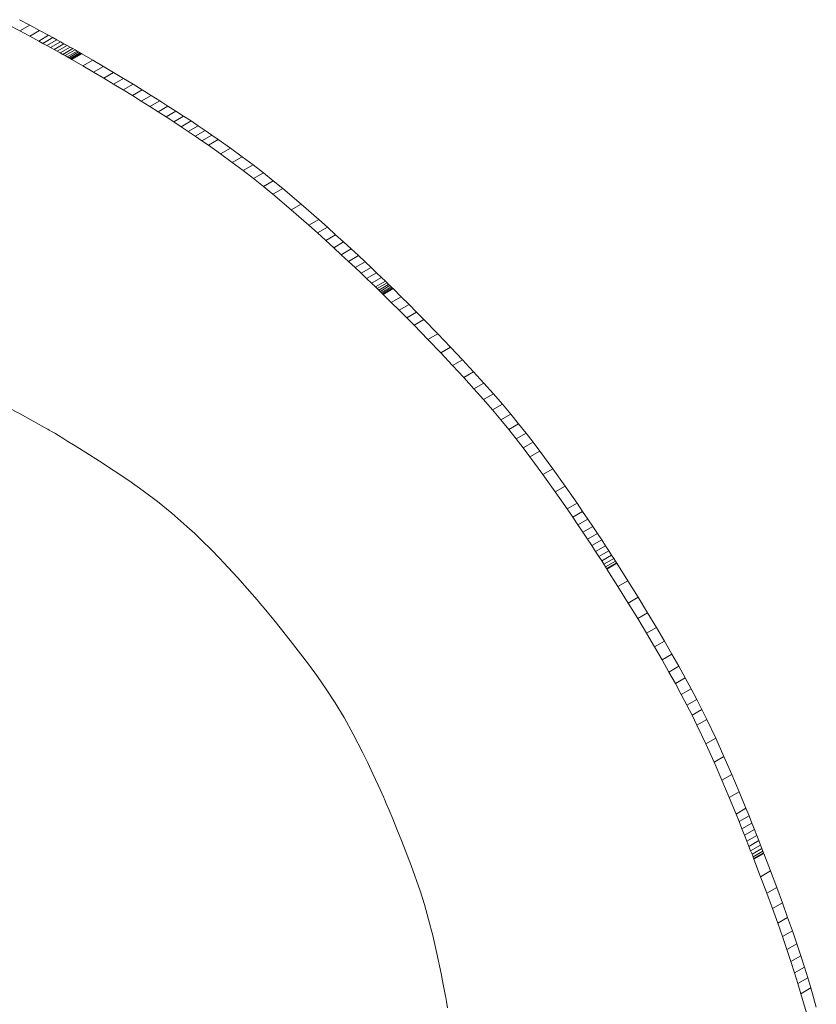
# Model space of a CAD drawing. Units: millimetres. Extents: x -556 to 0, y -1 to 403.
# Drawn here: x -492 to -492, y 142 to 143 of the extents above; entities that cross this region are included whole.
import ezdxf

# ---------------------------------------------------------------- set-up
doc = ezdxf.new("R2010")
doc.units = ezdxf.units.MM

# ---------------------------------------------------------------- blocks, each defined once
blk = doc.blocks.new('CGI1254-00')
at = {"color": 0, "linetype": 'Continuous', "lineweight": 0, "extrusion": (0, 0.816497, 0.57735)}
for p, q in [((-492.17494575, 142.67899684), (-492.18236869, 142.68293181)), ((-492.18943976, 142.67884933), (-492.18201681, 142.67491436)), ((-492.17494575, 142.67899684), (-492.18201681, 142.67491436)), ((-492.16798446, 142.67526281), (-492.17494575, 142.67899684)), ((-492.18201681, 142.67491436), (-492.17505552, 142.67118032)), ((-492.16798446, 142.67526281), (-492.17505552, 142.67118032)), ((-492.17505552, 142.67118032), (-492.16863119, 142.66769745)), ((-492.16156012, 142.67177994), (-492.16863119, 142.66769745)), ((-492.16156012, 142.67177994), (-492.16798446, 142.67526281)), ((-492.15857285, 142.67014839), (-492.16564392, 142.66606591)), ((-492.15857285, 142.67014839), (-492.16156012, 142.67177994)), ((-492.15574806, 142.66859847), (-492.15857285, 142.67014839)), ((-492.16863119, 142.66769745), (-492.16564392, 142.66606591)), ((-492.16564392, 142.66606591), (-492.16281912, 142.66451599)), ((-492.15574806, 142.66859847), (-492.16281912, 142.66451599)), ((-492.16281912, 142.66451599), (-492.16016622, 142.66305398)), ((-492.15309515, 142.66713646), (-492.16016622, 142.66305398)), ((-492.16016622, 142.66305398), (-492.15769462, 142.66168616)), ((-492.15062355, 142.66576864), (-492.15769462, 142.66168616)), ((-492.15769462, 142.66168616), (-492.15541374, 142.6604188)), ((-492.15309515, 142.66713646), (-492.15574806, 142.66859847)), ((-492.14834267, 142.66450129), (-492.15541374, 142.6604188)), ((-492.14626191, 142.66334068), (-492.15333298, 142.6592582)), ((-492.15062355, 142.66576864), (-492.15309515, 142.66713646)), ((-492.1443907, 142.6622931), (-492.15146177, 142.65821062)), ((-492.14834267, 142.66450129), (-492.15062355, 142.66576864)), ((-492.14626191, 142.66334068), (-492.14834267, 142.66450129)), ((-492.1443907, 142.6622931), (-492.14626191, 142.66334068)), ((-492.14273845, 142.66136482), (-492.1443907, 142.6622931)), ((-492.15541374, 142.6604188), (-492.15333298, 142.6592582)), ((-492.15333298, 142.6592582), (-492.15146177, 142.65821062)), ((-492.15146177, 142.65821062), (-492.14980952, 142.65728234)), ((-492.14273845, 142.66136482), (-492.14980952, 142.65728234)), ((-492.14980952, 142.65728234), (-492.14838563, 142.65647965)), ((-492.14131456, 142.66056213), (-492.14838563, 142.65647965)), ((-492.14838563, 142.65647965), (-492.14719952, 142.65580882)), ((-492.14012845, 142.6598913), (-492.14719952, 142.65580882)), ((-492.14719952, 142.65580882), (-492.14626061, 142.65527613)), ((-492.13918954, 142.65935861), (-492.14626061, 142.65527613)), ((-492.14626061, 142.65527613), (-492.1455783, 142.65488787)), ((-492.13850724, 142.65897035), (-492.1455783, 142.65488787)), ((-492.1455783, 142.65488787), (-492.14516202, 142.6546503)), ((-492.13809095, 142.65873279), (-492.14516202, 142.6546503)), ((-492.14516202, 142.6546503), (-492.14502116, 142.65456972)), ((-492.1379501, 142.6586522), (-492.14502116, 142.65456972)), ((-492.14131456, 142.66056213), (-492.14273845, 142.66136482)), ((-492.14012845, 142.6598913), (-492.14131456, 142.66056213)), ((-492.13918954, 142.65935861), (-492.14012845, 142.6598913)), ((-492.13850724, 142.65897035), (-492.13918954, 142.65935861)), ((-492.13809095, 142.65873279), (-492.13850724, 142.65897035)), ((-492.1379501, 142.6586522), (-492.13809095, 142.65873279)), ((-492.13009547, 142.65406062), (-492.1379501, 142.6586522)), ((-492.14502116, 142.65456972), (-492.13716654, 142.64997814)), ((-492.13009547, 142.65406062), (-492.13716654, 142.64997814)), ((-492.13716654, 142.64997814), (-492.12958656, 142.64550866)), ((-492.1225155, 142.64959114), (-492.13009547, 142.65406062)), ((-492.1225155, 142.64959114), (-492.12958656, 142.64550866)), ((-492.11520184, 142.64523957), (-492.1225155, 142.64959114)), ((-492.12958656, 142.64550866), (-492.12227291, 142.64115708)), ((-492.11520184, 142.64523957), (-492.12227291, 142.64115708)), ((-492.12227291, 142.64115708), (-492.11521723, 142.6369192)), ((-492.10814617, 142.64100168), (-492.11521723, 142.6369192)), ((-492.10814617, 142.64100168), (-492.11520184, 142.64523957)), ((-492.10134015, 142.6368733), (-492.10814617, 142.64100168)), ((-492.11521723, 142.6369192), (-492.10841122, 142.63279082)), ((-492.10134015, 142.6368733), (-492.10841122, 142.63279082)), ((-492.09477545, 142.63285021), (-492.10134015, 142.6368733)), ((-492.10841122, 142.63279082), (-492.10184652, 142.62876773)), ((-492.09477545, 142.63285021), (-492.10184652, 142.62876773)), ((-492.10184652, 142.62876773), (-492.09551481, 142.62484574)), ((-492.08844375, 142.62892822), (-492.09551481, 142.62484574)), ((-492.08844375, 142.62892822), (-492.09477545, 142.63285021)), ((-492.0823367, 142.62510312), (-492.08844375, 142.62892822)), ((-492.09551481, 142.62484574), (-492.08940777, 142.62102064)), ((-492.0823367, 142.62510312), (-492.08940777, 142.62102064)), ((-492.08940777, 142.62102064), (-492.08351705, 142.61728824)), ((-492.07644598, 142.62137072), (-492.08351705, 142.61728824)), ((-492.07644598, 142.62137072), (-492.0823367, 142.62510312)), ((-492.07076325, 142.61772681), (-492.07644598, 142.62137072)), ((-492.08351705, 142.61728824), (-492.07783432, 142.61364432)), ((-492.07076325, 142.61772681), (-492.07783432, 142.61364432)), ((-492.07783432, 142.61364432), (-492.07235126, 142.6100847)), ((-492.06528019, 142.61416719), (-492.07235126, 142.6100847)), ((-492.06528019, 142.61416719), (-492.07076325, 142.61772681)), ((-492.05998847, 142.61068765), (-492.06528019, 142.61416719)), ((-492.07235126, 142.6100847), (-492.06705953, 142.60660517)), ((-492.05998847, 142.61068765), (-492.06705953, 142.60660517)), ((-492.06705953, 142.60660517), (-492.0619508, 142.60320153)), ((-492.05487974, 142.60728401), (-492.0619508, 142.60320153)), ((-492.05487974, 142.60728401), (-492.05998847, 142.61068765)), ((-492.04994568, 142.60395206), (-492.05487974, 142.60728401)), ((-492.0619508, 142.60320153), (-492.05701674, 142.59986957)), ((-492.04994568, 142.60395206), (-492.05701674, 142.59986957)), ((-492.05701674, 142.59986957), (-492.05224902, 142.5966051)), ((-492.04517795, 142.60068759), (-492.05224902, 142.5966051)), ((-492.04517795, 142.60068759), (-492.04994568, 142.60395206)), ((-492.04056823, 142.5974864), (-492.04517795, 142.60068759)), ((-492.05224902, 142.5966051), (-492.0476393, 142.59340392)), ((-492.04056823, 142.5974864), (-492.0476393, 142.59340392)), ((-492.0476393, 142.59340392), (-492.03886055, 142.58717461)), ((-492.03178948, 142.59125709), (-492.04056823, 142.5974864)), ((-492.03178948, 142.59125709), (-492.03886055, 142.58717461)), ((-492.03886055, 142.58717461), (-492.03061384, 142.58114802)), ((-492.02354277, 142.5852305), (-492.03178948, 142.59125709)), ((-492.02354277, 142.5852305), (-492.03061384, 142.58114802)), ((-492.01576145, 142.57937304), (-492.02354277, 142.5852305)), ((-492.03061384, 142.58114802), (-492.02283252, 142.57529055)), ((-492.01576145, 142.57937304), (-492.02283252, 142.57529055)), ((-492.00837885, 142.57365108), (-492.01576145, 142.57937304)), ((-492.02283252, 142.57529055), (-492.01544992, 142.5695686)), ((-492.00837885, 142.57365108), (-492.01544992, 142.5695686)), ((-492.00132834, 142.56803103), (-492.00837885, 142.57365108)), ((-492.01544992, 142.5695686), (-492.00839941, 142.56394855)), ((-492.00132834, 142.56803103), (-492.00839941, 142.56394855)), ((-492.00839941, 142.56394855), (-492.00161431, 142.55839679)), ((-491.99454325, 142.56247927), (-492.00132834, 142.56803103)), ((-491.99454325, 142.56247927), (-492.00161431, 142.55839679)), ((-492.00161431, 142.55839679), (-491.98857379, 142.54736372)), ((-491.98150272, 142.5514462), (-491.99454325, 142.56247927)), ((-491.98150272, 142.5514462), (-491.98857379, 142.54736372)), ((-491.96886878, 142.54039081), (-491.98150272, 142.5514462)), ((-491.98857379, 142.54736372), (-491.97593985, 142.53630832)), ((-491.96886878, 142.54039081), (-491.97593985, 142.53630832)), ((-491.97593985, 142.53630832), (-491.96982582, 142.53084994)), ((-491.96275475, 142.53493242), (-491.96886878, 142.54039081)), ((-491.96275475, 142.53493242), (-491.96982582, 142.53084994)), ((-491.96982582, 142.53084994), (-491.96390294, 142.52550075)), ((-491.95683187, 142.52958323), (-491.96390294, 142.52550075)), ((-491.95683187, 142.52958323), (-491.96275475, 142.53493242)), ((-491.95114206, 142.52439048), (-491.95683187, 142.52958323)), ((-491.96390294, 142.52550075), (-491.95821312, 142.520308)), ((-491.95114206, 142.52439048), (-491.95821312, 142.520308)), ((-491.94572719, 142.51940142), (-491.95114206, 142.52439048)), ((-491.95821312, 142.520308), (-491.95279826, 142.51531894)), ((-491.94572719, 142.51940142), (-491.95279826, 142.51531894)), ((-491.95279826, 142.51531894), (-491.94770024, 142.51058081)), ((-491.94062918, 142.51466329), (-491.94770024, 142.51058081)), ((-491.94062918, 142.51466329), (-491.94572719, 142.51940142)), ((-491.93588991, 142.51022333), (-491.94062918, 142.51466329)), ((-491.94770024, 142.51058081), (-491.94296098, 142.50614085)), ((-491.93588991, 142.51022333), (-491.94296098, 142.50614085)), ((-491.9315513, 142.50612879), (-491.93588991, 142.51022333)), ((-491.94296098, 142.50614085), (-491.93862236, 142.50204631)), ((-491.9315513, 142.50612879), (-491.93862236, 142.50204631)), ((-491.93862236, 142.50204631), (-491.93472629, 142.49834442)), ((-491.92765523, 142.50242691), (-491.93472629, 142.49834442)), ((-491.92765523, 142.50242691), (-491.9315513, 142.50612879)), ((-491.9242436, 142.49916493), (-491.92765523, 142.50242691)), ((-491.93472629, 142.49834442), (-491.93131467, 142.49508244)), ((-491.9242436, 142.49916493), (-491.93131467, 142.49508244)), ((-491.93131467, 142.49508244), (-491.92842938, 142.49230761)), ((-491.92135832, 142.49639009), (-491.92842938, 142.49230761)), ((-491.92012615, 142.49520012), (-491.92719721, 142.49111764)), ((-491.91904127, 142.49414965), (-491.92611234, 142.49006717)), ((-491.91810893, 142.49324459), (-491.92518, 142.48916211)), ((-491.92135832, 142.49639009), (-491.9242436, 142.49916493)), ((-491.92012615, 142.49520012), (-491.92135832, 142.49639009)), ((-491.91904127, 142.49414965), (-491.92012615, 142.49520012)), ((-491.91810893, 142.49324459), (-491.91904127, 142.49414965)), ((-491.91733437, 142.49249084), (-491.91810893, 142.49324459)), ((-491.92842938, 142.49230761), (-491.92719721, 142.49111764)), ((-491.92719721, 142.49111764), (-491.92611234, 142.49006717)), ((-491.92611234, 142.49006717), (-491.92518, 142.48916211)), ((-491.92518, 142.48916211), (-491.92440544, 142.48840836)), ((-491.91733437, 142.49249084), (-491.92440544, 142.48840836)), ((-491.92440544, 142.48840836), (-491.92379388, 142.48781183)), ((-491.91672281, 142.49189432), (-491.92379388, 142.48781183)), ((-491.92379388, 142.48781183), (-491.92335057, 142.48737843)), ((-491.9162795, 142.49146091), (-491.92335057, 142.48737843)), ((-491.92335057, 142.48737843), (-491.92308074, 142.48711406)), ((-491.91600967, 142.49119654), (-491.92308074, 142.48711406)), ((-491.92308074, 142.48711406), (-491.92298963, 142.48702462)), ((-491.91591857, 142.49110711), (-491.92298963, 142.48702462)), ((-491.92298963, 142.48702462), (-491.91716936, 142.48126267)), ((-491.91672281, 142.49189432), (-491.91733437, 142.49249084)), ((-491.9162795, 142.49146091), (-491.91672281, 142.49189432)), ((-491.91600967, 142.49119654), (-491.9162795, 142.49146091)), ((-491.91591857, 142.49110711), (-491.91600967, 142.49119654)), ((-491.91009829, 142.48534515), (-491.91591857, 142.49110711)), ((-491.91009829, 142.48534515), (-491.91716936, 142.48126267)), ((-491.91716936, 142.48126267), (-491.91155726, 142.47566939)), ((-491.90448619, 142.47975188), (-491.91155726, 142.47566939)), ((-491.90448619, 142.47975188), (-491.91009829, 142.48534515)), ((-491.89907602, 142.47432171), (-491.90448619, 142.47975188)), ((-491.91155726, 142.47566939), (-491.90614708, 142.47023922)), ((-491.89907602, 142.47432171), (-491.90614708, 142.47023922)), ((-491.89386153, 142.46904906), (-491.89907602, 142.47432171)), ((-491.90614708, 142.47023922), (-491.9009326, 142.46496658)), ((-491.89386153, 142.46904906), (-491.9009326, 142.46496658)), ((-491.88399466, 142.45895401), (-491.89386153, 142.46904906)), ((-491.9009326, 142.46496658), (-491.89106573, 142.45487153)), ((-491.88399466, 142.45895401), (-491.89106573, 142.45487153)), ((-491.87483566, 142.44942208), (-491.88399466, 142.45895401)), ((-491.89106573, 142.45487153), (-491.88190673, 142.4453396)), ((-491.87483566, 142.44942208), (-491.88190673, 142.4453396)), ((-491.88190673, 142.4453396), (-491.87340567, 142.43632616)), ((-491.8663346, 142.44040864), (-491.87483566, 142.44942208)), ((-491.8663346, 142.44040864), (-491.87340567, 142.43632616)), ((-491.85844156, 142.43186904), (-491.8663346, 142.44040864)), ((-491.87340567, 142.43632616), (-491.86551262, 142.42778656)), ((-491.85844156, 142.43186904), (-491.86551262, 142.42778656)), ((-491.8511066, 142.42375864), (-491.85844156, 142.43186904)), ((-491.86551262, 142.42778656), (-491.85817767, 142.41967616)), ((-491.8511066, 142.42375864), (-491.85817767, 142.41967616)), ((-491.84427981, 142.4160328), (-491.8511066, 142.42375864)), ((-491.85817767, 142.41967616), (-491.85135088, 142.41195031)), ((-491.84427981, 142.4160328), (-491.85135088, 142.41195031)), ((-491.83791126, 142.40864687), (-491.84427981, 142.4160328)), ((-491.85135088, 142.41195031), (-491.84498232, 142.40456438)), ((-492.18185963, 142.40177106), (-492.19055865, 142.40636339)), ((-491.83791126, 142.40864687), (-491.84498232, 142.40456438)), ((-491.84498232, 142.40456438), (-491.83902208, 142.39747373)), ((-491.83195102, 142.40155621), (-491.83791126, 142.40864687)), ((-492.17249335, 142.39666132), (-492.18185963, 142.40177106)), ((-492.16241599, 142.39100462), (-492.17249335, 142.39666132)), ((-491.83195102, 142.40155621), (-491.83902208, 142.39747373)), ((-491.83902208, 142.39747373), (-491.83342023, 142.3906337)), ((-491.82634916, 142.39471618), (-491.83195102, 142.40155621)), ((-492.16206857, 142.39080053), (-492.16241599, 142.39100462)), ((-492.16105857, 142.39020429), (-492.16206857, 142.39080053)), ((-492.1594344, 142.38924001), (-492.16105857, 142.39020429)), ((-492.15724444, 142.38793176), (-492.1594344, 142.38924001)), ((-492.15453711, 142.38630363), (-492.15724444, 142.38793176)), ((-491.82634916, 142.39471618), (-491.83342023, 142.3906337)), ((-491.83342023, 142.3906337), (-491.82812684, 142.38399966)), ((-491.82105577, 142.38808214), (-491.82812684, 142.38399966)), ((-491.82105577, 142.38808214), (-491.82634916, 142.39471618)), ((-491.81602092, 142.38160945), (-491.82105577, 142.38808214)), ((-492.15136078, 142.3843797), (-492.15453711, 142.38630363)), ((-492.14776387, 142.38218406), (-492.15136078, 142.3843797)), ((-492.14379477, 142.3797408), (-492.14776387, 142.38218406)), ((-491.82812684, 142.38399966), (-491.82309198, 142.37752696)), ((-491.81602092, 142.38160945), (-491.82309198, 142.37752696)), ((-491.81119467, 142.37525346), (-491.81602092, 142.38160945)), ((-492.13950188, 142.377074), (-492.14379477, 142.3797408)), ((-492.1349336, 142.37420774), (-492.13950188, 142.377074)), ((-492.12516444, 142.3679732), (-492.1349336, 142.37420774)), ((-491.82309198, 142.37752696), (-491.81826574, 142.37117097)), ((-491.81119467, 142.37525346), (-491.81826574, 142.37117097)), ((-491.80196831, 142.36271302), (-491.81119467, 142.37525346)), ((-492.11487449, 142.36122987), (-492.12516444, 142.3679732)), ((-491.81826574, 142.37117097), (-491.80903938, 142.35863053)), ((-492.10445091, 142.35417042), (-492.11487449, 142.36122987)), ((-491.80196831, 142.36271302), (-491.80903938, 142.35863053)), ((-491.79308114, 142.35023126), (-491.80196831, 142.36271302)), ((-492.0941834, 142.34690877), (-492.10445091, 142.35417042)), ((-491.80903938, 142.35863053), (-491.8001522, 142.34614878)), ((-492.08397161, 142.33924368), (-492.0941834, 142.34690877)), ((-491.79308114, 142.35023126), (-491.8001522, 142.34614878)), ((-491.8001522, 142.34614878), (-491.7917241, 142.33400647)), ((-491.78465303, 142.33808895), (-491.79308114, 142.35023126)), ((-492.07361771, 142.33089519), (-492.08397161, 142.33924368)), ((-491.78465303, 142.33808895), (-491.7917241, 142.33400647)), ((-491.7917241, 142.33400647), (-491.78775211, 142.3281902)), ((-491.78068104, 142.33227268), (-491.78775211, 142.3281902)), ((-491.78068104, 142.33227268), (-491.78465303, 142.33808895)), ((-491.77690773, 142.3266944), (-491.78068104, 142.33227268)), ((-492.06292386, 142.32158328), (-492.07361771, 142.33089519)), ((-491.78775211, 142.3281902), (-491.78397879, 142.32261191)), ((-491.77690773, 142.3266944), (-491.78397879, 142.32261191)), ((-491.77336104, 142.32140513), (-491.77690773, 142.3266944)), ((-492.05738762, 142.31647855), (-492.06292386, 142.32158328)), ((-491.78397879, 142.32261191), (-491.78043211, 142.31732265)), ((-491.77336104, 142.32140513), (-491.78043211, 142.31732265)), ((-491.77006895, 142.31645594), (-491.77336104, 142.32140513)), ((-492.05169222, 142.31102797), (-492.05738762, 142.31647855)), ((-492.0458129, 142.30519654), (-492.05169222, 142.31102797)), ((-491.78043211, 142.31732265), (-491.77714002, 142.31237345)), ((-491.77006895, 142.31645594), (-491.77714002, 142.31237345)), ((-491.77714002, 142.31237345), (-491.7741305, 142.30781536)), ((-491.76705943, 142.31189784), (-491.7741305, 142.30781536)), ((-491.76705943, 142.31189784), (-491.77006895, 142.31645594)), ((-491.76436045, 142.30778189), (-491.76705943, 142.31189784)), ((-492.03972495, 142.29894926), (-492.0458129, 142.30519654)), ((-491.7741305, 142.30781536), (-491.77143151, 142.30369941)), ((-491.76436045, 142.30778189), (-491.77143151, 142.30369941)), ((-491.77143151, 142.30369941), (-491.76907103, 142.30007665)), ((-491.76199996, 142.30415913), (-491.76907103, 142.30007665)), ((-491.76199996, 142.30415913), (-491.76436045, 142.30778189)), ((-491.76000594, 142.3010806), (-491.76199996, 142.30415913)), ((-492.03340364, 142.29225113), (-492.03972495, 142.29894926)), ((-491.76907103, 142.30007665), (-491.76707701, 142.29699812)), ((-491.76000594, 142.3010806), (-491.76707701, 142.29699812)), ((-491.76707701, 142.29699812), (-491.76547742, 142.29451486)), ((-491.75840635, 142.29859734), (-491.76547742, 142.29451486)), ((-491.75722916, 142.29676039), (-491.76430023, 142.2926779)), ((-491.75840635, 142.29859734), (-491.76000594, 142.3010806)), ((-491.75722916, 142.29676039), (-491.75840635, 142.29859734)), ((-491.75650234, 142.29562079), (-491.75722916, 142.29676039)), ((-492.02682422, 142.28506716), (-492.03340364, 142.29225113)), ((-491.76547742, 142.29451486), (-491.76430023, 142.2926779)), ((-491.76430023, 142.2926779), (-491.76357341, 142.2915383)), ((-491.75650234, 142.29562079), (-491.76357341, 142.2915383)), ((-491.76357341, 142.2915383), (-491.76332492, 142.29114709)), ((-491.75625385, 142.29522958), (-491.76332492, 142.29114709)), ((-491.76332492, 142.29114709), (-491.75544532, 142.27862995)), ((-491.75625385, 142.29522958), (-491.75650234, 142.29562079)), ((-491.74837425, 142.28271244), (-491.75625385, 142.29522958)), ((-492.01996199, 142.27736235), (-492.02682422, 142.28506716)), ((-491.74837425, 142.28271244), (-491.75544532, 142.27862995)), ((-491.74107271, 142.27095393), (-491.74837425, 142.28271244)), ((-492.01279219, 142.26910168), (-492.01996199, 142.27736235)), ((-491.75544532, 142.27862995), (-491.74814377, 142.26687145)), ((-492.01257079, 142.26884134), (-492.01279219, 142.26910168)), ((-492.01192751, 142.26808198), (-492.01257079, 142.26884134)), ((-491.74107271, 142.27095393), (-491.74814377, 142.26687145)), ((-491.73431408, 142.25990321), (-491.74107271, 142.27095393)), ((-492.01089373, 142.26685611), (-492.01192751, 142.26808198)), ((-492.00950083, 142.26519622), (-492.01089373, 142.26685611)), ((-492.00778021, 142.26313482), (-492.00950083, 142.26519622)), ((-492.00576325, 142.26070441), (-492.00778021, 142.26313482)), ((-491.74814377, 142.26687145), (-491.74138514, 142.25582073)), ((-492.00096583, 142.25486658), (-492.00576325, 142.26070441)), ((-491.99535966, 142.24794274), (-492.00096583, 142.25486658)), ((-491.73431408, 142.25990321), (-491.74138514, 142.25582073)), ((-491.74138514, 142.25582073), (-491.73513429, 142.24542695)), ((-491.72806322, 142.24950943), (-491.73431408, 142.25990321)), ((-491.98919582, 142.24019292), (-491.99535966, 142.24794274)), ((-491.72806322, 142.24950943), (-491.73513429, 142.24542695)), ((-491.722285, 142.23972175), (-491.72806322, 142.24950943)), ((-491.73513429, 142.24542695), (-491.72935607, 142.23563927)), ((-491.97619942, 142.2232554), (-491.98919582, 142.24019292)), ((-491.722285, 142.23972175), (-491.72935607, 142.23563927)), ((-491.72935607, 142.23563927), (-491.72401534, 142.22640683)), ((-491.71694428, 142.23048931), (-491.722285, 142.23972175)), ((-491.71694428, 142.23048931), (-491.72401534, 142.22640683)), ((-491.72401534, 142.22640683), (-491.71907698, 142.21767879)), ((-491.71200591, 142.22176127), (-491.71694428, 142.23048931)), ((-491.96981129, 142.21449732), (-491.97619942, 142.2232554)), ((-491.71200591, 142.22176127), (-491.71907698, 142.21767879)), ((-491.70743476, 142.21348679), (-491.71200591, 142.22176127)), ((-491.96352342, 142.20541081), (-491.96981129, 142.21449732)), ((-491.71907698, 142.21767879), (-491.71450583, 142.2094043)), ((-491.70743476, 142.21348679), (-491.71450583, 142.2094043)), ((-491.70319569, 142.20561501), (-491.70743476, 142.21348679)), ((-491.95724053, 142.19571335), (-491.96352342, 142.20541081)), ((-491.71450583, 142.2094043), (-491.71026676, 142.20153252)), ((-491.70319569, 142.20561501), (-491.71026676, 142.20153252)), ((-491.69925356, 142.19809509), (-491.70319569, 142.20561501)), ((-491.71026676, 142.20153252), (-491.70632462, 142.1940126)), ((-491.95086732, 142.18512246), (-491.95724053, 142.19571335)), ((-491.69925356, 142.19809509), (-491.70632462, 142.1940126)), ((-491.70632462, 142.1940126), (-491.70264429, 142.1867937)), ((-491.69557322, 142.19087618), (-491.69925356, 142.19809509)), ((-491.94430849, 142.17335562), (-491.95086732, 142.18512246)), ((-491.69557322, 142.19087618), (-491.70264429, 142.1867937)), ((-491.70264429, 142.1867937), (-491.69919061, 142.17982496)), ((-491.69211955, 142.18390744), (-491.69557322, 142.19087618)), ((-491.69211955, 142.18390744), (-491.69919061, 142.17982496)), ((-491.69919061, 142.17982496), (-491.69282268, 142.1664346)), ((-491.68575161, 142.17051708), (-491.69211955, 142.18390744)), ((-491.93746875, 142.16013033), (-491.94430849, 142.17335562)), ((-491.68575161, 142.17051708), (-491.69282268, 142.1664346)), ((-491.67986864, 142.15751722), (-491.68575161, 142.17051708)), ((-491.69282268, 142.1664346), (-491.68693971, 142.15343474)), ((-491.93391376, 142.15288248), (-491.93746875, 142.16013033)), ((-491.67986864, 142.15751722), (-491.68693971, 142.15343474)), ((-491.67425775, 142.14463697), (-491.67986864, 142.15751722)), ((-491.93025281, 142.14516408), (-491.93391376, 142.15288248)), ((-491.68693971, 142.15343474), (-491.68132881, 142.14055448)), ((-491.92647398, 142.13693982), (-491.93025281, 142.14516408)), ((-491.67425775, 142.14463697), (-491.68132881, 142.14055448)), ((-491.66897892, 142.1321489), (-491.67425775, 142.14463697)), ((-491.92256537, 142.12817438), (-491.92647398, 142.13693982)), ((-491.68132881, 142.14055448), (-491.67604999, 142.12806641)), ((-491.92244407, 142.1278948), (-491.92256537, 142.12817438)), ((-491.66897892, 142.1321489), (-491.67604999, 142.12806641)), ((-491.67604999, 142.12806641), (-491.67123148, 142.11637897)), ((-491.66416041, 142.12046145), (-491.66897892, 142.1321489)), ((-491.92209215, 142.12708024), (-491.92244407, 142.1278948)), ((-491.92076832, 142.12399111), (-491.92209215, 142.12708024)), ((-491.91873767, 142.1191969), (-491.92076832, 142.12399111)), ((-491.91614396, 142.11298754), (-491.91873767, 142.1191969)), ((-491.66416041, 142.12046145), (-491.67123148, 142.11637897)), ((-491.67123148, 142.11637897), (-491.66903491, 142.11096312)), ((-491.66196385, 142.11504561), (-491.66903491, 142.11096312)), ((-491.66196385, 142.11504561), (-491.66416041, 142.12046145)), ((-491.65993044, 142.10998309), (-491.66196385, 142.11504561)), ((-491.91313095, 142.10565294), (-491.91614396, 142.11298754)), ((-491.66903491, 142.11096312), (-491.66700151, 142.1059006)), ((-491.65993044, 142.10998309), (-491.66700151, 142.1059006)), ((-491.65807623, 142.10532495), (-491.65993044, 142.10998309)), ((-491.90984242, 142.09748303), (-491.91313095, 142.10565294)), ((-491.66700151, 142.1059006), (-491.6651473, 142.10124246)), ((-491.65807623, 142.10532495), (-491.6651473, 142.10124246)), ((-491.6651473, 142.10124246), (-491.66348832, 142.09703976)), ((-491.65641725, 142.10112224), (-491.66348832, 142.09703976)), ((-491.65641725, 142.10112224), (-491.65807623, 142.10532495)), ((-491.65496951, 142.09742604), (-491.65641725, 142.10112224)), ((-491.90301387, 142.07979695), (-491.90984242, 142.09748303)), ((-491.66348832, 142.09703976), (-491.66204058, 142.09334355)), ((-491.65496951, 142.09742604), (-491.66204058, 142.09334355)), ((-491.66204058, 142.09334355), (-491.66082013, 142.09020489)), ((-491.65374906, 142.09428737), (-491.66082013, 142.09020489)), ((-491.65374906, 142.09428737), (-491.65496951, 142.09742604)), ((-491.65277191, 142.09175732), (-491.65374906, 142.09428737)), ((-491.66082013, 142.09020489), (-491.65984298, 142.08767484)), ((-491.65277191, 142.09175732), (-491.65984298, 142.08767484)), ((-491.65984298, 142.08767484), (-491.65912518, 142.08580444)), ((-491.65205411, 142.08988692), (-491.65912518, 142.08580444)), ((-491.65912518, 142.08580444), (-491.65868274, 142.08464476)), ((-491.65161167, 142.08872725), (-491.65868274, 142.08464476)), ((-491.65146063, 142.08832934), (-491.6585317, 142.08424686)), ((-491.65205411, 142.08988692), (-491.65277191, 142.09175732)), ((-491.65161167, 142.08872725), (-491.65205411, 142.08988692)), ((-491.65146063, 142.08832934), (-491.65161167, 142.08872725)), ((-491.64667152, 142.07579008), (-491.65146063, 142.08832934)), ((-491.89657533, 142.06151317), (-491.90301387, 142.07979695)), ((-491.65868274, 142.08464476), (-491.6585317, 142.08424686)), ((-491.6585317, 142.08424686), (-491.65374259, 142.0717076)), ((-491.64667152, 142.07579008), (-491.65374259, 142.0717076)), ((-491.64225958, 142.0640413), (-491.64667152, 142.07579008)), ((-491.65374259, 142.0717076), (-491.64933064, 142.05995882)), ((-491.89351205, 142.05176871), (-491.89657533, 142.06151317)), ((-491.64225958, 142.0640413), (-491.64933064, 142.05995882)), ((-491.64933064, 142.05995882), (-491.64527361, 142.04894898)), ((-491.63820255, 142.05303146), (-491.64225958, 142.0640413)), ((-491.89051134, 142.04127362), (-491.89351205, 142.05176871)), ((-491.63820255, 142.05303146), (-491.64527361, 142.04894898)), ((-491.63447819, 142.04270903), (-491.63820255, 142.05303146)), ((-491.64527361, 142.04894898), (-491.64154926, 142.03862655)), ((-491.88754211, 142.0297662), (-491.89051134, 142.04127362)), ((-491.63447819, 142.04270903), (-491.64154926, 142.03862655)), ((-491.64154926, 142.03862655), (-491.63813533, 142.02893999)), ((-491.63106426, 142.03302248), (-491.63447819, 142.04270903)), ((-491.8845733, 142.01698476), (-491.88754211, 142.0297662)), ((-491.63106426, 142.03302248), (-491.63813533, 142.02893999)), ((-491.62793852, 142.02392026), (-491.63106426, 142.03302248)), ((-491.63813533, 142.02893999), (-491.63500959, 142.01983778)), ((-491.62793852, 142.02392026), (-491.63500959, 142.01983778)), ((-491.62507872, 142.01535085), (-491.62793852, 142.02392026)), ((-491.88157382, 142.00266761), (-491.8845733, 142.01698476)), ((-491.63500959, 142.01983778), (-491.63214979, 142.01126837)), ((-491.62507872, 142.01535085), (-491.63214979, 142.01126837)), ((-491.63214979, 142.01126837), (-491.62953369, 142.00318023)), ((-491.62246262, 142.00726271), (-491.62507872, 142.01535085)), ((-491.88005288, 141.99485136), (-491.88157382, 142.00266761)), ((-491.62246262, 142.00726271), (-491.62953369, 142.00318023)), ((-491.62953369, 142.00318023), (-491.62713904, 141.99552183)), ((-491.62006798, 141.99960431), (-491.62246262, 142.00726271)), ((-491.87851262, 141.98655304), (-491.88005288, 141.99485136)), ((-491.62006798, 141.99960431), (-491.62713904, 141.99552183)), ((-491.62713904, 141.99552183), (-491.62494361, 141.98824163)), ((-491.61787254, 141.99232412), (-491.62006798, 141.99960431)), ((-491.61787254, 141.99232412), (-491.62494361, 141.98824163)), ((-491.62494361, 141.98824163), (-491.62106139, 141.97460971)), ((-491.61399032, 141.97869219), (-491.61787254, 141.99232412)), ((-491.87833698, 141.98553739), (-491.87851262, 141.98655304)), ((-491.87784998, 141.98267612), (-491.87833698, 141.98553739)), ((-491.87711149, 141.9782478), (-491.87784998, 141.98267612))]:
    blk.add_line(p, q, dxfattribs=at)

msp = doc.modelspace()

# ---------------------------------------------------------------- block references
msp.add_blockref('CGI1254-00', (0, 0))

doc.saveas('drawing.dxf')
